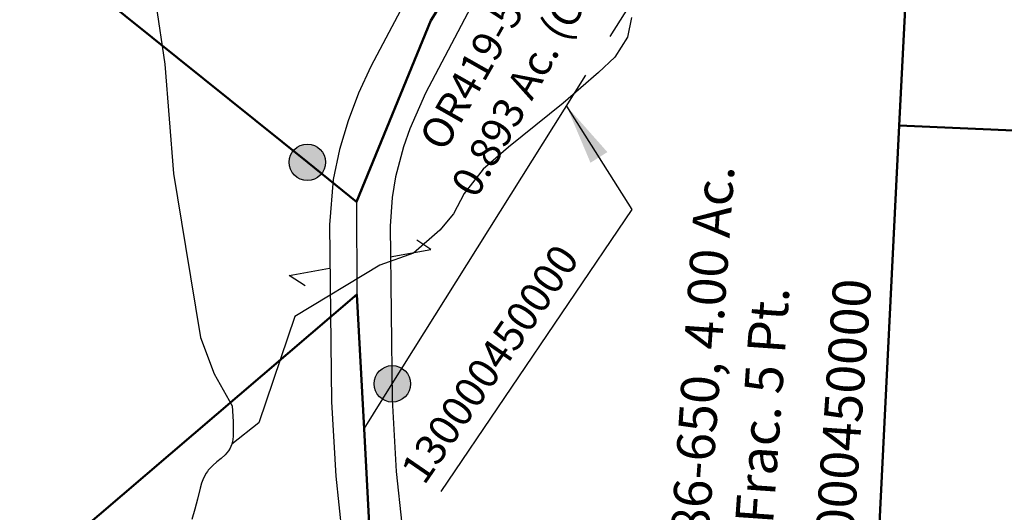
# Model space of a CAD drawing. Units: feet. Extents: x 1899283 to 1934900, y 532405 to 571684.
# Drawn here: x 1920402 to 1921051, y 563571 to 563895 of the extents above; entities that cross this region are included whole.
import ezdxf

# ---------------------------------------------------------------- set-up
doc = ezdxf.new("R2010")
doc.units = ezdxf.units.FT
doc.header["$MEASUREMENT"] = 0
doc.linetypes.add('ACAD_ISO08W100', pattern=[36, 24, -3, 6, -3])
for name, color, linetype in [('MONUMENT IRON PIN', 7, 'Continuous'), ('OWNER', 7, 'Continuous'), ('PARCEL NUMBER', 211, 'Continuous'), ('ROAD', 7, 'Continuous'), ('TIE-IN', 7, 'Continuous'), ('TRACT LINE', 5, 'ACAD_ISO08W100'), ('WATER STREAM & RIVER', 4, 'Continuous')]:
    doc.layers.add(name, color=color, linetype=linetype)
doc.layers.add('MONUMENT IRON PIN HATCH', color=7, linetype='Continuous', true_color=0xffffff)
doc.layers.add('PROPERTY LINE', color=1, linetype='Continuous', lineweight=50)
doc.styles.get("Standard").update_dxf_attribs({"font": 'romans.shx', "height": 40})
doc.dimstyles.new('STANDARD$7', dxfattribs={"dimtxt": 40, "dimasz": 40, "dimexe": 0.18, "dimexo": 0.0625, "dimgap": 0.09, "dimtad": 0, "dimdec": 0, "dimlfac": 400, "dimzin": 0, "dimdsep": 46, "dimtxsty": 'Standard', "dimcen": 0.09, "dimse1": 1, "dimse2": 1, "dimsd1": 1, "dimsd2": 1, "dimadec": 0, "dimazin": 0, "dimtfac": 1, "dimtdec": 0, "dimtix": 1, "dimtofl": 0, "dimtmove": 0, "dimatfit": 0, "dimfxl": 1, "dimtolj": 1, "dimtzin": 0, "dimarcsym": 0})

msp = doc.modelspace()

# ---------------------------------------------------------------- hatches: boundary and pattern name
at = {"layer": 'MONUMENT IRON PIN HATCH', "ltscale": 10}
h = msp.add_hatch(color=256, dxfattribs=at)
h.dxf.hatch_style = 1
edge = h.paths.add_edge_path()
edge.add_arc((1920591.91, 563801.2), 12, 0, 360)
h = msp.add_hatch(color=256, dxfattribs=at)
h.dxf.hatch_style = 1
edge = h.paths.add_edge_path()
edge.add_arc((1920647.85, 563655.28), 12, 0, 360)

# ---------------------------------------------------------------- linework, layer by layer
at = {"layer": 'MONUMENT IRON PIN', "ltscale": 10}
for centre in [(1920591.91, 563801.2), (1920647.85, 563655.28)]:
    msp.add_circle(centre, 12, dxfattribs=at)
at = {"layer": 'PROPERTY LINE', "ltscale": 10}
for p, q in [((1920243.99, 564081.14), (1920591.91, 563801.2)), ((1920989.19, 563975.64), (1920981.76, 563825.41)), ((1920673.33, 563894.47), (1920624.38, 563775.08)), ((1920981.76, 563825.41), (1920959.5, 563375)), ((1920981.76, 563825.41), (1921973.46, 563782.79)), ((1920591.91, 563801.2), (1920624.38, 563775.08)), ((1920624.39, 563714.04), (1920439.72, 563556.09))]:
    msp.add_line(p, q, dxfattribs=at)
at = {"layer": 'PROPERTY LINE', "ltscale": 10, "flags": 128}
for points in [[(1920624.39, 563714.04), (1920629.24, 563625.63)], [(1920629.24, 563625.63), (1920633.53, 563546.38), (1920637.86, 563526.86), (1920643.95, 563507.82), (1920651.58, 563489.34), (1920660.26, 563471.32), (1920669.53, 563453.6), (1920679.02, 563435.99), (1920688.34, 563418.3), (1920697.12, 563400.33), (1920704.96, 563381.93), (1920713.35, 563357.88), (1920718.47, 563339.54), (1920722.17, 563324.51), (1920726.15, 563304.92), (1920728.88, 563288.65), (1920733.41, 563257.08), (1920736.4, 563230.14), (1920739.17, 563199.64), (1920742.26, 563162.39), (1920743.67, 563145.94), (1920745.43, 563126.02), (1920747.3, 563106.11), (1920762.63, 562980.98)]]:
    msp.add_lwpolyline(points, dxfattribs=at)
at = {"layer": 'PROPERTY LINE', "ltscale": 10}
msp.add_arc((1920520.04, 563992.95), 182.2, 327.28233, 15.48059, dxfattribs=at)
at = {"layer": 'ROAD', "ltscale": 10}
for points in [[(1920554.41, 564444.25), (1920616.14, 564298.42), (1920666.3, 564175.45), (1920704.66, 564071.55), (1920710.99, 564049.67), (1920716.92, 564020.97), (1920719.15, 564001.22), (1920719.23, 563976.39), (1920717.4, 563960.43), (1920713.11, 563940.7), (1920707.03, 563921.66), (1920699.47, 563903.38), (1920669.65, 563846.58), (1920659.39, 563823.26), (1920655.18, 563811.35), (1920649.89, 563791.51), (1920647.67, 563777.91), (1920646.5, 563759.04), (1920647.86, 563644.99), (1920650.5, 563597.55), (1920654.16, 563562.82)], [(1920579.2, 564283.06), (1920628.99, 564161.02), (1920664.89, 564064.44), (1920672.23, 564039.78), (1920676.61, 564019.52), (1920679.23, 563998.53), (1920679.28, 563978.6), (1920677.89, 563966.8), (1920674.44, 563950.94), (1920669.42, 563935.31), (1920663.08, 563919.98), (1920633.73, 563864.19), (1920625.69, 563846.63), (1920618.72, 563828.45), (1920613, 563809.48), (1920608.92, 563789.76), (1920606.5, 563759.94), (1920607.89, 563643.52), (1920610.61, 563594.49), (1920614.61, 563556.77)]]:
    msp.add_lwpolyline(points, dxfattribs=at)
at = {"layer": 'TIE-IN', "ltscale": 3}
for points in [[(1920646.49, 563738.89), (1920673.33, 563743.82), (1920664.08, 563749.93)], [(1920590.4, 563719.72), (1920579.9, 563726.65), (1920606.55, 563731.55)]]:
    msp.add_lwpolyline(points, dxfattribs=at)
at = {"layer": 'TRACT LINE', "ltscale": 10, "flags": 128}
for points in [[(1920647.85, 563655.28), (1920824.76, 563937.26)], [(1920624.38, 563775.08), (1920624.39, 563714.04)], [(1920629.24, 563625.63), (1920647.85, 563655.28)]]:
    msp.add_lwpolyline(points, dxfattribs=at)
at = {"layer": 'WATER STREAM & RIVER', "ltscale": 400, "flags": 128}
for points in [[(1920250.72, 564242.33), (1920288.67, 564212.25), (1920316.6, 564186.17), (1920332.56, 564166.15), (1920368.47, 564126.06), (1920388.43, 564102.01), (1920410.39, 564075.96), (1920418.34, 564051.97), (1920436.33, 564039.93), (1920462.29, 564029.86), (1920482.22, 563989.83), (1920486.14, 563945.79), (1920497.97, 563865.79), (1920503.8, 563793.76), (1920511.73, 563745.75), (1920521.59, 563685.69), (1920530.55, 563661.94), (1920542.29, 563640.81), (1920543.04, 563630.45), (1920543.06, 563620.59), (1920542.87, 563618.84), (1920542.57, 563617.15), (1920542.14, 563615.51)], [(1920805.47, 563896.51), (1920802.77, 563883.51), (1920794.48, 563870.46), (1920783.67, 563860.37), (1920760.34, 563840.1), (1920724.32, 563811.11), (1920707.62, 563796.54), (1920695.1, 563780.66), (1920688.13, 563767.29), (1920679.13, 563756.55), (1920661.74, 563741.42), (1920639.72, 563733.48), (1920583.64, 563699.59), (1920559.97, 563629.6), (1920542.14, 563615.51)], [(1920542.14, 563615.51), (1920541.57, 563613.96), (1920541.07, 563612.92), (1920539.93, 563611.11), (1920538.88, 563609.8), (1920537.71, 563608.56), (1920535.11, 563606.19), (1920532.34, 563603.88), (1920529.62, 563601.53), (1920526.65, 563598.41), (1920526.08, 563597.67), (1920525.12, 563596.24), (1920524.28, 563594.75), (1920523.53, 563593.2), (1920522.28, 563589.95), (1920521.27, 563586.57), (1920519.53, 563579.29), (1920517.88, 563572.7), (1920515.9, 563565.96)]]:
    msp.add_lwpolyline(points, dxfattribs=at)

# ---------------------------------------------------------------- texts
at = {"layer": 'OWNER', "attachment_point": 5}
for s, insert, char_height, width, rotation in [('OR419-561\\P0.893 Ac. (CT)', (1920724.24, 563862.63), 20, 448.5975, 60.41228), ('OR286-650, 4.00 Ac.\\PFrac. 5 Pt.', (1920874, 563642.51), 25, 564.2669, 86)]:
    msp.add_mtext(s, dxfattribs=dict(at, insert=insert, char_height=char_height, width=width, rotation=rotation))
at = {"layer": 'PARCEL NUMBER'}
for height, rotation, p in [(20, 55.48148, (1920668.83, 563587.91)), (25, 86, (1920947.61, 563496.98))]:
    msp.add_text('130000450000', height=height, rotation=rotation, dxfattribs=at).set_placement(p)

# ---------------------------------------------------------------- leaders
msp.add_leader([(1920762.62, 563838.21), (1920805.54, 563770.12), (1920679.9, 563584.42)], dimstyle='STANDARD$7', override={"dimgap": 0.09, "dimtad": 0}, dxfattribs=at)

doc.saveas('drawing.dxf')
